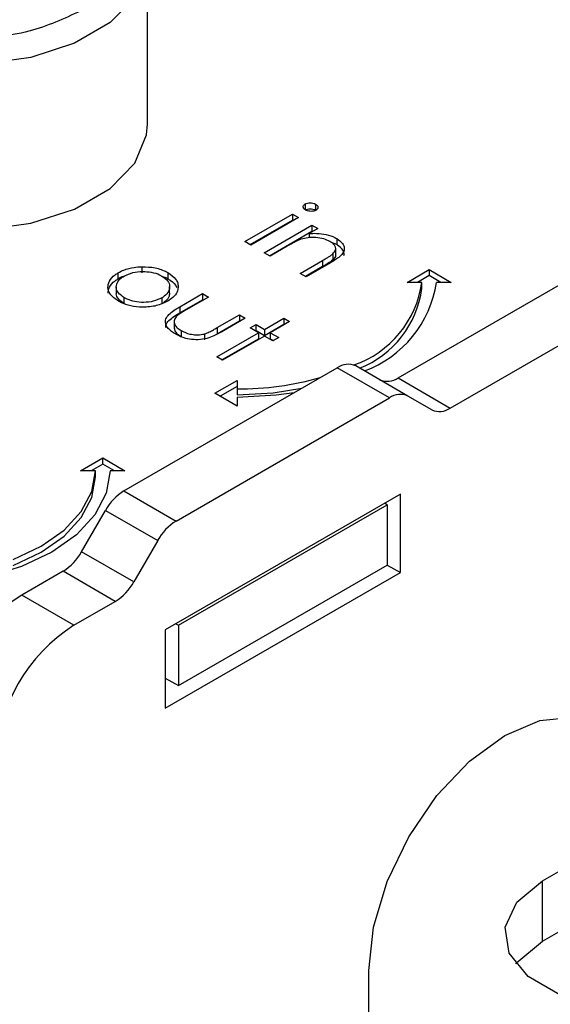
# Model space of a CAD drawing. Units: millimetres. Extents: x 10 to 410, y 10 to 267.
# Drawn here: x 36 to 36, y 247 to 248 of the extents above; entities that cross this region are included whole.
import ezdxf

# ---------------------------------------------------------------- set-up
doc = ezdxf.new("R2010")
doc.units = ezdxf.units.MM
doc.layers.add('SLD-0', color=179, linetype='Continuous')

msp = doc.modelspace()

# ---------------------------------------------------------------- linework, layer by layer
at = {"layer": 'SLD-0', "color": 179, "linetype": 'Continuous'}
for p, q in [((36.09171, 247.99734), (36.09171, 248.10961)), ((36.09106, 247.98996), (36.09171, 247.99734)), ((36.083, 247.97086), (36.09106, 247.98996)), ((36.06632, 247.95373), (36.083, 247.97086)), ((36.04224, 247.93984), (36.06632, 247.95373)), ((36.01257, 247.93021), (36.04224, 247.93984)), ((36.19838, 247.94326), (36.19838, 247.93918)), ((36.20546, 247.94312), (36.20546, 247.93903)), ((36.1576, 247.91776), (36.1899, 247.9364)), ((36.16114, 247.91572), (36.1899, 247.93232)), ((36.19386, 247.93411), (36.16157, 247.91547)), ((36.1899, 247.9364), (36.19386, 247.93411)), ((36.1899, 247.9364), (36.1899, 247.93232)), ((36.1899, 247.93232), (36.19033, 247.93207)), ((35.9795, 247.92555), (36.01257, 247.93021)), ((36.17063, 247.91023), (36.20293, 247.92888)), ((36.17417, 247.90819), (36.20293, 247.9248)), ((36.20689, 247.92659), (36.20107, 247.92323)), ((36.20293, 247.92888), (36.20689, 247.92659)), ((36.20293, 247.92888), (36.20293, 247.9248)), ((36.20336, 247.92455), (36.20293, 247.9248)), ((36.2613, 247.82553), (36.44111, 247.92933)), ((36.16157, 247.91547), (36.1576, 247.91776)), ((36.20107, 247.92323), (36.20107, 247.92041)), ((36.21975, 247.91982), (36.21975, 247.91574)), ((36.18627, 247.91469), (36.1746, 247.90794)), ((36.21975, 247.91574), (36.21614, 247.91713)), ((36.21906, 247.90926), (36.21906, 247.91334)), ((36.1746, 247.90794), (36.17063, 247.91023)), ((36.19499, 247.89617), (36.21019, 247.90494)), ((36.21019, 247.90494), (36.21019, 247.90086)), ((36.21706, 247.90945), (36.21706, 247.90537)), ((36.29665, 247.80512), (36.47646, 247.90892)), ((36.08777, 247.90079), (36.08777, 247.89671)), ((36.21019, 247.90086), (36.19853, 247.89413)), ((36.21545, 247.9034), (36.19896, 247.89388)), ((36.26733, 247.89018), (36.28233, 247.89884)), ((36.28233, 247.89884), (36.29733, 247.89018)), ((36.28233, 247.89884), (36.28233, 247.89476)), ((36.07189, 247.89265), (36.07189, 247.89673)), ((36.10542, 247.89677), (36.10542, 247.89269)), ((36.19896, 247.89388), (36.19499, 247.89617)), ((36.28233, 247.89476), (36.2744, 247.89018)), ((36.29026, 247.89018), (36.28233, 247.89476)), ((36.0705, 247.88708), (36.0705, 247.883)), ((36.10665, 247.88302), (36.10665, 247.88711)), ((36.27733, 247.89018), (36.26733, 247.89018)), ((36.27733, 247.8861), (36.27733, 247.89018)), ((36.29733, 247.89018), (36.28733, 247.89018)), ((36.07594, 247.87569), (36.07594, 247.87978)), ((36.10132, 247.87971), (36.10132, 247.87563)), ((36.11349, 247.87365), (36.12892, 247.88256)), ((36.11349, 247.86957), (36.12892, 247.87847)), ((36.13288, 247.88027), (36.11791, 247.87162)), ((36.12892, 247.88256), (36.13288, 247.88027)), ((36.12892, 247.88256), (36.12892, 247.87847)), ((36.12892, 247.87847), (36.12935, 247.87822)), ((36.11349, 247.87365), (36.11349, 247.86957)), ((36.13887, 247.85952), (36.15385, 247.86816)), ((36.13887, 247.85543), (36.15385, 247.86408)), ((36.15781, 247.86587), (36.14209, 247.8568)), ((36.15385, 247.86816), (36.15781, 247.86587)), ((36.15385, 247.86816), (36.15385, 247.86408)), ((36.15385, 247.86408), (36.15428, 247.86383)), ((36.17085, 247.85835), (36.18388, 247.86587)), ((36.18388, 247.86587), (36.18784, 247.86358)), ((36.18388, 247.86587), (36.18388, 247.86179)), ((36.10969, 247.86292), (36.10969, 247.85883)), ((36.11453, 247.8575), (36.11453, 247.85342)), ((36.13887, 247.85952), (36.13887, 247.85543)), ((36.16121, 247.85933), (36.16518, 247.86162)), ((36.16688, 247.85606), (36.16121, 247.85933)), ((36.16475, 247.85729), (36.16518, 247.85754)), ((36.16518, 247.86162), (36.17085, 247.85835)), ((36.16518, 247.85754), (36.16518, 247.86162)), ((36.16518, 247.85754), (36.17085, 247.85427)), ((36.17085, 247.85427), (36.18388, 247.86179)), ((36.17085, 247.85835), (36.17085, 247.85427)), ((36.18784, 247.86358), (36.17481, 247.85606)), ((36.18388, 247.86179), (36.18431, 247.86154)), ((36.13034, 247.85535), (36.13034, 247.85127)), ((36.13855, 247.83971), (36.16688, 247.85606)), ((36.14209, 247.83767), (36.16688, 247.85198)), ((36.17085, 247.85377), (36.14252, 247.83742)), ((36.16688, 247.85606), (36.16688, 247.85198)), ((36.17651, 247.8505), (36.17085, 247.85377)), ((36.17481, 247.85606), (36.18048, 247.85279)), ((36.17481, 247.85606), (36.17481, 247.85198)), ((36.17481, 247.85198), (36.17694, 247.85075)), ((36.18048, 247.85279), (36.17651, 247.8505)), ((36.14252, 247.83742), (36.13855, 247.83971)), ((36.07568, 247.749), (36.22014, 247.83239)), ((36.25549, 247.81198), (36.22014, 247.83239)), ((36.26799, 247.81322), (36.23264, 247.83363)), ((36.2613, 247.82553), (36.29665, 247.80512)), ((36.13733, 247.81514), (36.15233, 247.8238)), ((36.15233, 247.81971), (36.14087, 247.81309)), ((36.15233, 247.8238), (36.15233, 247.81802)), ((36.15233, 247.81802), (36.15233, 247.81394)), ((36.17672, 247.81533), (36.19608, 247.8185)), ((36.11104, 247.72859), (36.25549, 247.81198)), ((36.15233, 247.80648), (36.13733, 247.81514)), ((36.15233, 247.81394), (36.17672, 247.81533)), ((36.17867, 247.81375), (36.15233, 247.81225)), ((36.15233, 247.81225), (36.15233, 247.80648)), ((36.19086, 247.81549), (36.17867, 247.81375)), ((36.28415, 247.80389), (36.26799, 247.81322)), ((36.04636, 247.76262), (36.06136, 247.77128)), ((36.06136, 247.77128), (36.07636, 247.76262)), ((36.06136, 247.7672), (36.06136, 247.77128)), ((36.06136, 247.7672), (36.05343, 247.76262)), ((36.06929, 247.76262), (36.06136, 247.7672)), ((36.05636, 247.76262), (36.04636, 247.76262)), ((36.05396, 247.74854), (36.05636, 247.76262)), ((36.05396, 247.74446), (36.05636, 247.75854)), ((36.05636, 247.75854), (36.05636, 247.76262)), ((36.06636, 247.76262), (36.06377, 247.74742)), ((36.07636, 247.76262), (36.06636, 247.76262)), ((36.04684, 247.73501), (36.05396, 247.74854)), ((36.04684, 247.73092), (36.05396, 247.74446)), ((36.06377, 247.74742), (36.05608, 247.7328)), ((36.07568, 247.749), (36.11104, 247.72859)), ((36.26282, 247.7468), (36.10372, 247.65496)), ((36.26282, 247.69373), (36.26282, 247.7468)), ((36.11256, 247.65802), (36.25398, 247.73966)), ((36.25398, 247.73966), (36.25221, 247.74068)), ((36.25398, 247.73966), (36.25398, 247.69883)), ((36.03529, 247.72253), (36.04684, 247.73501)), ((36.03529, 247.71845), (36.04684, 247.73092)), ((36.05608, 247.7328), (36.04361, 247.71932)), ((36.04702, 247.70781), (36.06318, 247.7358)), ((36.06318, 247.7358), (36.09854, 247.71539)), ((36.01975, 247.71159), (36.03529, 247.72253)), ((36.01975, 247.70751), (36.03529, 247.71845)), ((36.04361, 247.71932), (36.02682, 247.70751)), ((36.00081, 247.70262), (36.01975, 247.71159)), ((36.09854, 247.71539), (36.08238, 247.6874)), ((36.00081, 247.69854), (36.01975, 247.70751)), ((36.02682, 247.70751), (36.00636, 247.69782)), ((36.08238, 247.6874), (36.04702, 247.70781)), ((36.00636, 247.69782), (35.98302, 247.69062)), ((36.11256, 247.61719), (36.25398, 247.69883)), ((36.25398, 247.69883), (36.26282, 247.69373)), ((36.03452, 247.69462), (36.00649, 247.67843)), ((36.06988, 247.67421), (36.03452, 247.69462)), ((36.10372, 247.60188), (36.26282, 247.69373)), ((36.04184, 247.65802), (36.00649, 247.67843)), ((36.04184, 247.65802), (36.06988, 247.67421)), ((36.11079, 247.65904), (36.11256, 247.65802)), ((36.11256, 247.65802), (36.11256, 247.61719)), ((36.10372, 247.65496), (36.10372, 247.60188)), ((36.10372, 247.62229), (36.11256, 247.61719)), ((36.33353, 247.58349), (36.35732, 247.59361)), ((36.35732, 247.59361), (36.37949, 247.5958)), ((36.30973, 247.56614), (36.33353, 247.58349)), ((36.28756, 247.54273), (36.30973, 247.56614)), ((36.26853, 247.51487), (36.28756, 247.54273)), ((36.25392, 247.48446), (36.26853, 247.51487)), ((36.35916, 247.48494), (36.39009, 247.50279)), ((36.24473, 247.45355), (36.25392, 247.48446)), ((36.34173, 247.47057), (36.35916, 247.48494)), ((36.35916, 247.44411), (36.35916, 247.48494)), ((36.33386, 247.45362), (36.34173, 247.47057)), ((36.35916, 247.44411), (36.39009, 247.46197)), ((36.2416, 247.42427), (36.24473, 247.45355)), ((36.33651, 247.43614), (36.33386, 247.45362)), ((36.34173, 247.42974), (36.35916, 247.44411)), ((36.34935, 247.42025), (36.33651, 247.43614)), ((36.2416, 247.18569), (36.2416, 247.42427)), ((36.34099, 247.4288), (36.34173, 247.42974)), ((36.37084, 247.40784), (36.34935, 247.42025))]:
    msp.add_line(p, q, dxfattribs=at)
at = {"layer": 'SLD-0', "color": 8, "linetype": 'Continuous'}
for p, q in [((36.083, 248.08314), (36.06632, 248.06601)), ((36.06632, 248.06601), (36.04224, 248.05211)), ((36.04224, 248.05211), (36.01257, 248.04248)), ((36.01257, 248.04248), (35.9795, 248.03783))]:
    msp.add_line(p, q, dxfattribs=at)
at = {"layer": 'SLD-0', "color": 179, "linetype": 'Continuous'}
for centre, radius, start, end in [((36.20901, 247.8995), 0.06895, 288.86372, 352.23813), ((36.21049, 247.8948), 0.06741, 291.56787, 352.58733), ((36.21176, 247.90183), 0.07647, 290.51199, 351.23702), ((36.22746, 247.82217), 0.01257, 65.68605, 125.61817), ((36.15342, 248.01885), 0.20083, 269.68808, 285.96395), ((36.25398, 247.83575), 0.01257, 245.68605, 305.61817), ((36.26282, 247.80176), 0.01257, 65.68605, 125.61817), ((36.28933, 247.81534), 0.01257, 245.68605, 305.61817), ((36.09477, 247.7184), 0.03607, 121.95467, 151.14439), ((36.13013, 247.69799), 0.03607, 121.95467, 151.14439), ((36.01543, 247.72522), 0.03607, 301.95467, 331.14439), ((36.05079, 247.70481), 0.03607, 301.95467, 331.14439), ((36.0686, 247.58134), 0.11526, 122.60548, 177.39452), ((36.10395, 247.56093), 0.11526, 122.60548, 177.39452)]:
    msp.add_arc(centre, radius, start, end, dxfattribs=at)
for points, knots in [([(36.04626, 248.0739), (36.0352, 248.06873), (36.01817, 248.06079), (35.98972, 248.05582), (35.96673, 248.0544), (35.94365, 248.05579), (35.91552, 248.06094), (35.88524, 248.07279), (35.86472, 248.09027), (35.85581, 248.1065), (35.8534, 248.11983), (35.85586, 248.1331), (35.86446, 248.14952), (35.87822, 248.15935), (35.88716, 248.16574)], [0, 0, 0, 0, 0.119728, 0.18418, 0.25, 0.31582, 0.380272, 0.5, 0.619728, 0.68418, 0.75, 0.81582, 0.880272, 1, 1, 1, 1]), ([(36.19866, 247.93919), (36.19825, 247.93947), (36.19739, 247.94007), (36.19698, 247.9412), (36.19718, 247.94229), (36.19787, 247.94293), (36.1983, 247.94321), (36.19838, 247.94326)], [0, 0, 0, 0, 0.242522, 0.510286, 0.748247, 0.956093, 1, 1, 1, 1]), ([(36.19838, 247.94326), (36.1989, 247.9435), (36.19989, 247.94395), (36.20184, 247.94408), (36.20382, 247.94388), (36.2049, 247.94338), (36.20546, 247.94312)], [0, 0, 0, 0, 0.248718, 0.477232, 0.727764, 1, 1, 1, 1]), ([(36.19838, 247.93918), (36.1989, 247.93941), (36.19989, 247.93987), (36.20184, 247.94), (36.20382, 247.9398), (36.2049, 247.9393), (36.20546, 247.93903)], [0, 0, 0, 0, 0.248718, 0.477232, 0.727764, 1, 1, 1, 1]), ([(36.20574, 247.93901), (36.20524, 247.93878), (36.20427, 247.93834), (36.20248, 247.93821), (36.20075, 247.93836), (36.19948, 247.93876), (36.19884, 247.9391), (36.19866, 247.93919)], [0, 0, 0, 0, 0.241841, 0.461898, 0.666037, 0.90766, 1, 1, 1, 1]), ([(36.20546, 247.94312), (36.20588, 247.94283), (36.2067, 247.94227), (36.20715, 247.94119), (36.20703, 247.94015), (36.2064, 247.93943), (36.20589, 247.9391), (36.20574, 247.93901)], [0, 0, 0, 0, 0.245356, 0.47786, 0.710873, 0.917051, 1, 1, 1, 1]), ([(36.19555, 247.91934), (36.1942, 247.91877), (36.19186, 247.91779), (36.18887, 247.91616), (36.18714, 247.91518), (36.18627, 247.91469)], [0, 0, 0, 0, 0.408034, 0.703839, 1, 1, 1, 1]), ([(36.21509, 247.91793), (36.21379, 247.91856), (36.21105, 247.9199), (36.20576, 247.92065), (36.20031, 247.92061), (36.19713, 247.91976), (36.19555, 247.91934)], [0, 0, 0, 0, 0.239761, 0.504833, 0.755652, 1, 1, 1, 1]), ([(36.20107, 247.92323), (36.20273, 247.92332), (36.20666, 247.92354), (36.21283, 247.92277), (36.21725, 247.92118), (36.21931, 247.92006), (36.21975, 247.91982)], [0, 0, 0, 0, 0.246647, 0.58141, 0.911014, 1, 1, 1, 1]), ([(36.21706, 247.90945), (36.21785, 247.91033), (36.21915, 247.91178), (36.21911, 247.91407), (36.21785, 247.91612), (36.21611, 247.91727), (36.21509, 247.91793)], [0, 0, 0, 0, 0.312681, 0.515137, 0.717471, 1, 1, 1, 1]), ([(36.21975, 247.91982), (36.22123, 247.91877), (36.22387, 247.9169), (36.2251, 247.91347), (36.22445, 247.91036), (36.22121, 247.90685), (36.21773, 247.90476), (36.21545, 247.9034)], [0, 0, 0, 0, 0.212468, 0.377042, 0.541942, 0.700206, 1, 1, 1, 1]), ([(36.22454, 247.90842), (36.22465, 247.90889), (36.22499, 247.91035), (36.2236, 247.91285), (36.22142, 247.9147), (36.21996, 247.91561), (36.21975, 247.91574)], [0, 0, 0, 0, 0.174261, 0.54328, 0.932057, 1, 1, 1, 1]), ([(36.21019, 247.90494), (36.2114, 247.90565), (36.21323, 247.90672), (36.21555, 247.90822), (36.21656, 247.90904), (36.21706, 247.90945)], [0, 0, 0, 0, 0.498453, 0.74855, 1, 1, 1, 1]), ([(36.21706, 247.90537), (36.21602, 247.90457), (36.21445, 247.90338), (36.21203, 247.90193), (36.2108, 247.90122), (36.21019, 247.90086)], [0, 0, 0, 0, 0.496487, 0.748178, 1, 1, 1, 1]), ([(36.21897, 247.90926), (36.21898, 247.90874), (36.21899, 247.90736), (36.21781, 247.90614), (36.21706, 247.90537)], [0, 0, 0, 0, 0.373973, 1, 1, 1, 1]), ([(36.07189, 247.89673), (36.0731, 247.89736), (36.07619, 247.89897), (36.08175, 247.90043), (36.08602, 247.90069), (36.08777, 247.90079)], [0, 0, 0, 0, 0.274863, 0.703474, 1, 1, 1, 1]), ([(36.07583, 247.89443), (36.07771, 247.89532), (36.08134, 247.89703), (36.08809, 247.89768), (36.09446, 247.89725), (36.09886, 247.89589), (36.10093, 247.89477), (36.10144, 247.89449)], [0, 0, 0, 0, 0.253619, 0.488116, 0.699582, 0.926209, 1, 1, 1, 1]), ([(36.08777, 247.90079), (36.09085, 247.90069), (36.09704, 247.9005), (36.10267, 247.8983), (36.10515, 247.89693), (36.10542, 247.89677)], [0, 0, 0, 0, 0.468848, 0.941223, 1, 1, 1, 1]), ([(36.07199, 247.87748), (36.0698, 247.87901), (36.06597, 247.88169), (36.06454, 247.88665), (36.06554, 247.8912), (36.06848, 247.89463), (36.07116, 247.89628), (36.07189, 247.89673)], [0, 0, 0, 0, 0.274092, 0.479155, 0.683111, 0.913181, 1, 1, 1, 1]), ([(36.06499, 247.88288), (36.06514, 247.88423), (36.06549, 247.88723), (36.0685, 247.89055), (36.07116, 247.8922), (36.07189, 247.89265)], [0, 0, 0, 0, 0.3733123, 0.828305, 1, 1, 1, 1]), ([(36.07594, 247.87978), (36.07442, 247.88085), (36.07168, 247.88281), (36.07021, 247.88641), (36.07085, 247.88977), (36.07289, 247.89254), (36.075, 247.8939), (36.07583, 247.89443)], [0, 0, 0, 0, 0.253288, 0.458296, 0.663723, 0.86945, 1, 1, 1, 1]), ([(36.07189, 247.89265), (36.07304, 247.89334), (36.07438, 247.89414), (36.07612, 247.89458), (36.07636, 247.89464)], [0, 0, 0, 0, 0.860255, 1, 1, 1, 1]), ([(36.10144, 247.89449), (36.10291, 247.89345), (36.10576, 247.89143), (36.10693, 247.88764), (36.10627, 247.88397), (36.10392, 247.88132), (36.10188, 247.88006), (36.10132, 247.87971)], [0, 0, 0, 0, 0.242283, 0.472174, 0.682706, 0.913225, 1, 1, 1, 1]), ([(36.10188, 247.89412), (36.10283, 247.89383), (36.10412, 247.89344), (36.10515, 247.89285), (36.10542, 247.89269)], [0, 0, 0, 0, 0.7369126, 1, 1, 1, 1]), ([(36.10542, 247.89677), (36.10747, 247.89534), (36.11055, 247.89317), (36.11231, 247.88951), (36.11235, 247.8876), (36.11237, 247.88662)], [0, 0, 0, 0, 0.490124, 0.738774, 1, 1, 1, 1]), ([(36.10542, 247.89269), (36.10757, 247.89127), (36.11027, 247.8895), (36.11123, 247.88726), (36.11143, 247.8868)], [0, 0, 0, 0, 0.7976646, 1, 1, 1, 1]), ([(36.11237, 247.88662), (36.11221, 247.8857), (36.11181, 247.88333), (36.10941, 247.88009), (36.10652, 247.87822), (36.10532, 247.87743)], [0, 0, 0, 0, 0.268942, 0.694794, 1, 1, 1, 1]), ([(36.07594, 247.87569), (36.07447, 247.87677), (36.0718, 247.87872), (36.07032, 247.88145), (36.07061, 247.88277), (36.07066, 247.88299)], [0, 0, 0, 0, 0.507409, 0.918098, 1, 1, 1, 1]), ([(36.10532, 247.87743), (36.10287, 247.8763), (36.09796, 247.87402), (36.08876, 247.87312), (36.08043, 247.87392), (36.07508, 247.87579), (36.07266, 247.87711), (36.07199, 247.87748)], [0, 0, 0, 0, 0.251449, 0.504197, 0.728786, 0.925714, 1, 1, 1, 1]), ([(36.10132, 247.87971), (36.0995, 247.87887), (36.09592, 247.87721), (36.08924, 247.87641), (36.08305, 247.87698), (36.07867, 247.87831), (36.07661, 247.87942), (36.07594, 247.87978)], [0, 0, 0, 0, 0.245692, 0.484196, 0.700093, 0.903257, 1, 1, 1, 1]), ([(36.10655, 247.88303), (36.10647, 247.88202), (36.10627, 247.87975), (36.10391, 247.87724), (36.10188, 247.87597), (36.10132, 247.87563)], [0, 0, 0, 0, 0.367254, 0.826955, 1, 1, 1, 1]), ([(36.11053, 247.85523), (36.10873, 247.85641), (36.10565, 247.85843), (36.10364, 247.86211), (36.10383, 247.86546), (36.10677, 247.86963), (36.11078, 247.87203), (36.11349, 247.87365)], [0, 0, 0, 0, 0.219554, 0.376294, 0.533206, 0.685249, 1, 1, 1, 1]), ([(36.11791, 247.87162), (36.11666, 247.87088), (36.11479, 247.86978), (36.11245, 247.86821), (36.11147, 247.86734), (36.11098, 247.8669)], [0, 0, 0, 0, 0.497431, 0.74773, 1, 1, 1, 1]), ([(36.10407, 247.85963), (36.10405, 247.86022), (36.10401, 247.86189), (36.10689, 247.86554), (36.11083, 247.86794), (36.11349, 247.86957)], [0, 0, 0, 0, 0.149682, 0.426645, 1, 1, 1, 1]), ([(36.11098, 247.8669), (36.11039, 247.86602), (36.10926, 247.86434), (36.10992, 247.86168), (36.11164, 247.85935), (36.11357, 247.85812), (36.11453, 247.8575)], [0, 0, 0, 0, 0.269918, 0.5186031, 0.7585003, 1, 1, 1, 1]), ([(36.10988, 247.85885), (36.10993, 247.85843), (36.11006, 247.85719), (36.11169, 247.85527), (36.11358, 247.85403), (36.11453, 247.85342)], [0, 0, 0, 0, 0.201275, 0.599308, 1, 1, 1, 1]), ([(36.11453, 247.8575), (36.11636, 247.85662), (36.11935, 247.85518), (36.12469, 247.85455), (36.12816, 247.85481), (36.12994, 247.85525), (36.13034, 247.85535)], [0, 0, 0, 0, 0.406347, 0.664161, 0.922885, 1, 1, 1, 1]), ([(36.13034, 247.85535), (36.13142, 247.85576), (36.13352, 247.85656), (36.13625, 247.85804), (36.13799, 247.85902), (36.13887, 247.85952)], [0, 0, 0, 0, 0.345383, 0.672353, 1, 1, 1, 1]), ([(36.14209, 247.8568), (36.13966, 247.85546), (36.13578, 247.85331), (36.12901, 247.85146), (36.12301, 247.85122), (36.1167, 247.85225), (36.11281, 247.85394), (36.11075, 247.8551), (36.11053, 247.85523)], [0, 0, 0, 0, 0.276331, 0.441407, 0.607375, 0.761865, 0.97418, 1, 1, 1, 1])]:
    msp.add_open_spline(points, degree=3, knots=knots, dxfattribs=at)

doc.saveas('drawing.dxf')
